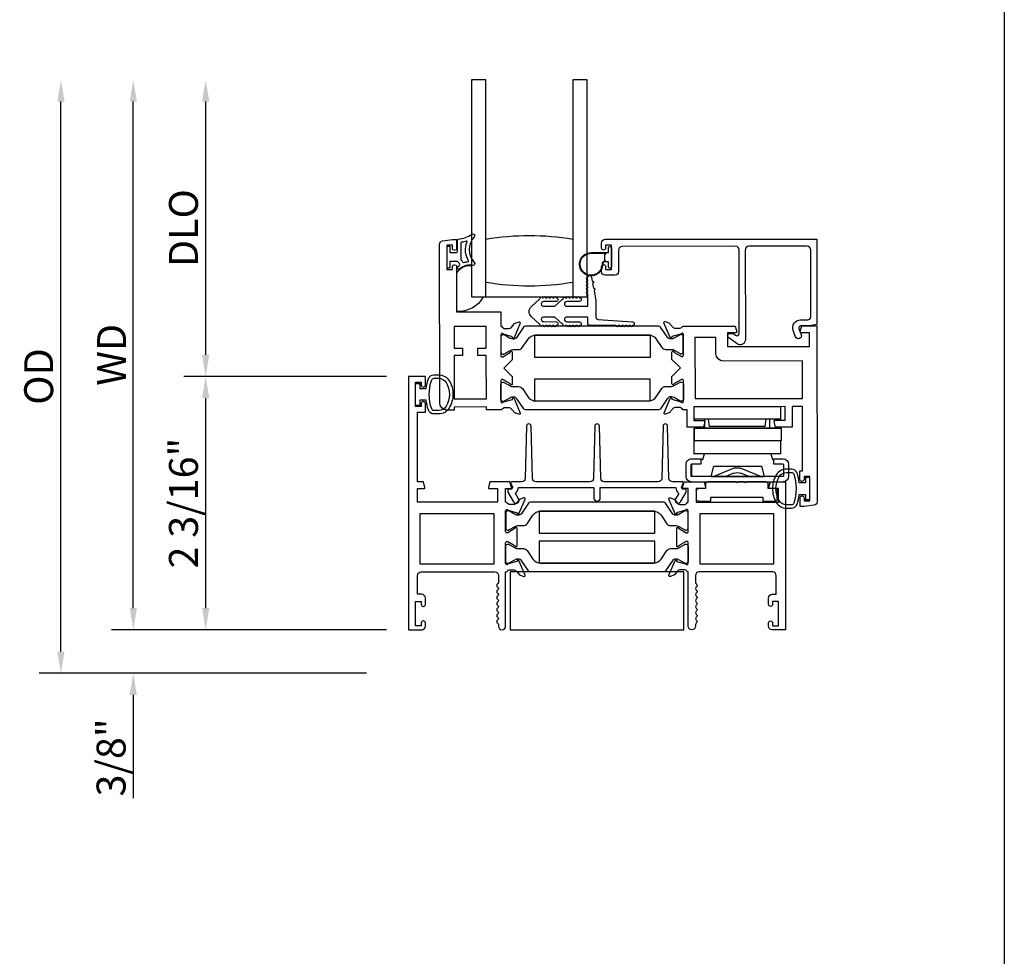
# Model space of a CAD drawing. Units: inches. Extents: x 535.7 to 616.7, y -52 to -0.1.
# Drawn here: x 555.6 to 564.1, y -33.5 to -25.4 of the extents above; entities that cross this region are included whole.
import ezdxf

# ---------------------------------------------------------------- set-up
doc = ezdxf.new("R2010")
doc.units = ezdxf.units.IN
doc.header["$MEASUREMENT"] = 0
doc.layers.get('0').update_dxf_attribs({"color": 4})
doc.layers.add('DIME', color=2, linetype='Continuous')
doc.styles.get("Standard").update_dxf_attribs({"font": 'arial.ttf'})
doc.dimstyles.new('EXT_ON-OFF', dxfattribs={"dimscale": 2, "dimtxt": 0.125, "dimasz": 0.09375, "dimexe": 0.09375, "dimexo": 0.09375, "dimgap": 0.03125, "dimtad": 3, "dimdec": 5, "dimzin": 3, "dimdsep": 46, "dimlunit": 4, "dimtxsty": 'Standard', "dimcen": 0, "dimse2": 1, "dimazin": 0, "dimtfac": 1, "dimtdec": 5, "dimtofl": 0, "dimtmove": 0, "dimatfit": 0, "dimfxl": 1, "dimfrac": 2, "dimtolj": 1, "dimtzin": 3, "dimarcsym": 0})
doc.dimstyles.new('EXT_ON-ON', dxfattribs={"dimscale": 2, "dimtxt": 0.125, "dimasz": 0.09375, "dimexe": 0.09375, "dimexo": 0.09375, "dimgap": 0.03125, "dimtad": 3, "dimdec": 5, "dimzin": 3, "dimdsep": 46, "dimlunit": 4, "dimtxsty": 'Standard', "dimcen": 0, "dimazin": 0, "dimtfac": 1, "dimtdec": 5, "dimtofl": 0, "dimtmove": 0, "dimatfit": 0, "dimfxl": 1, "dimfrac": 2, "dimtolj": 1, "dimtzin": 3, "dimarcsym": 0})

# ---------------------------------------------------------------- blocks, each defined once
blk = doc.blocks.new('4-BAR-HINGE-IN')
for p, q in [((-0.4973, 0.4392), (-0.6023, 0.4392)), ((-0.7963, 0.3422), (-0.7263, 0.3422)), ((-0.6493, -0.3988), (-0.6493, 0.3922)), ((-0.6043, 0.3892), (-0.6043, -0.3958)), ((-0.5003, 0.3942), (-0.5993, 0.3942)), ((-0.4953, 0.3092), (-0.4953, 0.3892)), ((-0.4503, 0.3092), (-0.4503, 0.3922)), ((-0.4063, 0.3737), (-0.2963, 0.3738)), ((-0.4063, 0.3737), (-0.4063, -0.3763)), ((-0.1863, 0.374), (-0.2963, 0.374)), ((-0.2963, 0.374), (-0.2963, -0.376)), ((-0.1863, -0.376), (-0.1863, 0.374)), ((-0.1853, 0.3517), (-0.1863, 0.3517)), ((-0.1853, 0.3717), (-0.1853, -0.3783)), ((-0.1093, 0.3733), (-0.1093, -0.3767)), ((-0.1093, 0.3733), (0.0007, 0.3733)), ((0.0007, -0.3767), (0.0007, 0.3733)), ((-0.8163, 0.2172), (-0.8163, 0.3222)), ((-0.7063, 0.3222), (-0.7063, 0.2622)), ((-0.7063, 0.2622), (-0.6693, 0.2622)), ((-0.4503, 0.3092), (-0.4953, 0.3092)), ((-0.4578, 0.2992), (-0.4578, 0.3092)), ((-0.4578, 0.3092), (-0.4503, 0.3092)), ((-0.4073, 0.2857), (-0.4578, 0.2992)), ((-0.4073, 0.2857), (-0.4073, -0.2864)), ((-0.1843, -0.2843), (-0.1843, 0.2777)), ((-0.1843, 0.2777), (-0.1093, 0.2777)), ((-0.7813, 0.2172), (-0.8163, 0.2172)), ((-0.7813, -0.2328), (-0.7813, 0.2172)), ((-0.6493, 0.2422), (-0.6493, 0.0752)), ((-0.6043, -0.2294), (-0.6043, 0.2287)), ((-0.5133, 0.2043), (-0.6043, 0.2287)), ((-0.5363, 0.0429), (-0.602, 0.2035)), ((-0.5133, -0.2051), (-0.5133, 0.2043)), ((-0.1713, 0.237), (-0.1093, 0.247)), ((-0.1713, 0.237), (-0.1713, -0.243)), ((-0.6043, 0.0948), (-0.5757, 0.0282)), ((-0.6493, 0.0752), (-0.6593, 0.0652)), ((-0.6593, 0.0652), (-0.6493, 0.0552)), ((-0.6493, 0.0022), (-0.6593, -0.0078)), ((-0.6493, 0.0552), (-0.6493, 0.0022)), ((-0.6593, -0.0078), (-0.6493, -0.0178)), ((-0.6493, -0.0178), (-0.6493, -0.2578)), ((-0.5758, -0.0348), (-0.6043, -0.1013)), ((-0.602, -0.2101), (-0.5363, -0.0494)), ((-0.8163, -0.3378), (-0.8163, -0.2328)), ((-0.8163, -0.2328), (-0.7813, -0.2328)), ((-0.6043, -0.2294), (-0.5133, -0.2051)), ((-0.1713, -0.243), (-0.1093, -0.253)), ((-0.7063, -0.2778), (-0.7063, -0.3378)), ((-0.6693, -0.2778), (-0.7063, -0.2778)), ((-0.4953, -0.3958), (-0.4953, -0.3158)), ((-0.4953, -0.3158), (-0.4503, -0.3158)), ((-0.4573, -0.2998), (-0.4073, -0.2864)), ((-0.4573, -0.3158), (-0.4573, -0.2998)), ((-0.4503, -0.3158), (-0.4573, -0.3158)), ((-0.4503, -0.3988), (-0.4503, -0.3158)), ((-0.1843, -0.2843), (-0.1093, -0.2843)), ((-0.7263, -0.3578), (-0.7963, -0.3578)), ((-0.6043, -0.3958), (-0.4953, -0.3958)), ((-0.5993, -0.4008), (-0.5003, -0.4008)), ((-0.4063, -0.3763), (-0.2963, -0.3762)), ((-0.4063, -0.3783), (-0.4063, -0.3763)), ((-0.2963, -0.3783), (-0.4063, -0.3783)), ((-0.1863, -0.376), (-0.2963, -0.376)), ((-0.2963, -0.3762), (-0.2963, -0.376)), ((-0.1863, -0.3762), (-0.2963, -0.3763)), ((-0.2963, -0.3763), (-0.2963, -0.3783)), ((-0.2953, -0.3783), (-0.2953, -0.3763)), ((-0.1853, -0.3783), (-0.2953, -0.3783)), ((-0.1863, -0.376), (-0.1863, -0.3762)), ((-0.1093, -0.3767), (0.0007, -0.3767)), ((-0.6023, -0.4458), (-0.4973, -0.4458))]:
    blk.add_line(p, q)
for centre, radius, start, end in [((-0.6023, 0.3922), 0.047, 90, 180), ((-0.4973, 0.3922), 0.047, 0, 90), ((-0.7963, 0.3222), 0.02, 90, 180), ((-0.7263, 0.3222), 0.02, 0, 90), ((-0.5993, 0.3892), 0.005, 90, 180), ((-0.5003, 0.3892), 0.005, 0, 90), ((-0.6693, 0.2422), 0.02, 0, 90), ((-0.5733, 0.2152), 0.031, 180, 202.22497), ((-0.1993, 0.1817), 0.015, 0, 21.03947), ((-0.3833, 0.1477), 0.024, 163.40216, 180), ((-0.6493, -0.0033), 0.08, 336.77673, 23.20912), ((-0.6493, -0.0033), 0.122, 337.77503, 22.22497), ((-0.3833, -0.1543), 0.024, 180, 196.59784), ((-0.5733, -0.2218), 0.031, 157.77503, 180), ((-0.1993, -0.1883), 0.015, 338.96053, 0), ((-0.7963, -0.3378), 0.02, 180, 270), ((-0.7263, -0.3378), 0.02, 270, 0), ((-0.6693, -0.2578), 0.02, 270, 0), ((-0.6023, -0.3988), 0.047, 180, 270), ((-0.5993, -0.3958), 0.005, 180, 270), ((-0.5003, -0.3958), 0.005, 270, 0), ((-0.4973, -0.3988), 0.047, 270, 0)]:
    blk.add_arc(centre, radius, start, end)
blk = doc.blocks.new('*D73')
at = {"layer": 'DIME', "color": 0, "lineweight": -2, "transparency": 16777216}
for p, q in [((558.7678, -28.5025), (557.0178, -28.5025)), ((557.2053, -30.503), (557.2053, -28.69)), ((558.7678, -30.6905), (557.0178, -30.6905))]:
    blk.add_line(p, q, dxfattribs=at)
at = {"layer": 'DIME', "color": 0, "transparency": 16777216}
for points in [[(557.174, -28.69), (557.2365, -28.69), (557.2053, -28.5025)], [(557.174, -30.503), (557.2365, -30.503), (557.2053, -30.6905)]]:
    blk.add_solid(points, dxfattribs=at)
at = {"layer": 'DIME', "color": 0, "transparency": 16777216, "insert": (557.0134, -29.5965), "char_height": 0.25, "attachment_point": 5, "rotation": 90}
blk.add_mtext('\\A1;2 3/16"', dxfattribs=at)
blk = doc.blocks.new('*D74')
at = {"layer": 'DIME', "color": 0, "lineweight": -2, "transparency": 16777216}
for p, q in [((556.5803, -30.503), (556.5803, -30.3155)), ((558.7678, -30.6905), (556.3928, -30.6905)), ((558.5936, -31.0655), (556.3928, -31.0655)), ((556.5803, -31.253), (556.5803, -32.144))]:
    blk.add_line(p, q, dxfattribs=at)
at = {"layer": 'DIME', "color": 0, "transparency": 16777216}
for points in [[(556.549, -30.503), (556.6115, -30.503), (556.5803, -30.6905)], [(556.549, -31.253), (556.6115, -31.253), (556.5803, -31.0655)]]:
    blk.add_solid(points, dxfattribs=at)
at = {"layer": 'DIME', "color": 0, "transparency": 16777216, "insert": (556.3884, -31.7922), "char_height": 0.25, "attachment_point": 5, "rotation": 90}
blk.add_mtext('\\A1;3/8"', dxfattribs=at)
blk = doc.blocks.new('*D75')
at = {"layer": 'DIME', "color": 0, "lineweight": -2, "transparency": 16777216}
for p, q in [((557.2053, -28.315), (557.2053, -26.129)), ((558.7678, -28.5025), (557.0178, -28.5025))]:
    blk.add_line(p, q, dxfattribs=at)
at = {"layer": 'DIME', "color": 0, "transparency": 16777216}
for points in [[(557.174, -26.129), (557.2365, -26.129), (557.2053, -25.9415)], [(557.174, -28.315), (557.2365, -28.315), (557.2053, -28.5025)]]:
    blk.add_solid(points, dxfattribs=at)
at = {"layer": 'DIME', "color": 0, "transparency": 16777216, "insert": (557.0134, -27.222), "char_height": 0.25, "attachment_point": 5, "rotation": 90}
blk.add_mtext('\\A1;DLO', dxfattribs=at)
blk = doc.blocks.new('*D76')
at = {"layer": 'DIME', "color": 0, "lineweight": -2, "transparency": 16777216}
for p, q in [((556.5803, -30.503), (556.5803, -26.129)), ((558.7678, -30.6905), (556.3928, -30.6905))]:
    blk.add_line(p, q, dxfattribs=at)
at = {"layer": 'DIME', "color": 0, "transparency": 16777216}
for points in [[(556.549, -26.129), (556.6115, -26.129), (556.5803, -25.9415)], [(556.549, -30.503), (556.6115, -30.503), (556.5803, -30.6905)]]:
    blk.add_solid(points, dxfattribs=at)
at = {"layer": 'DIME', "color": 0, "transparency": 16777216, "insert": (556.3928, -28.316), "char_height": 0.25, "attachment_point": 5, "rotation": 90}
blk.add_mtext('\\A1;WD', dxfattribs=at)
blk = doc.blocks.new('*D77')
at = {"layer": 'DIME', "color": 0, "lineweight": -2, "transparency": 16777216}
for p, q in [((555.9553, -30.878), (555.9553, -26.129)), ((558.5936, -31.0655), (555.7678, -31.0655))]:
    blk.add_line(p, q, dxfattribs=at)
at = {"layer": 'DIME', "color": 0, "transparency": 16777216}
for points in [[(555.924, -26.129), (555.9865, -26.129), (555.9553, -25.9415)], [(555.924, -30.878), (555.9865, -30.878), (555.9553, -31.0655)]]:
    blk.add_solid(points, dxfattribs=at)
at = {"layer": 'DIME', "color": 0, "transparency": 16777216, "insert": (555.7634, -28.5035), "char_height": 0.25, "attachment_point": 5, "rotation": 90}
blk.add_mtext('\\A1;OD', dxfattribs=at)

msp = doc.modelspace()

# ---------------------------------------------------------------- linework, layer by layer
msp.add_line((564.10096, -15.057752), (564.10096, -44.231169))
msp.add_lwpolyline([(559.62507, -27.816523), (559.62507, -25.941523), (559.50007, -25.941523), (559.50007, -27.816523), (560.50007, -27.816523), (560.50007, -25.941523), (560.37507, -25.941523), (560.37507, -27.816523)])
for points in [[(559.28927, -27.559023), (559.28927, -27.384023, -0.41421356), (559.29677, -27.376523), (559.30677, -27.376523, -0.41421356), (559.31427, -27.384023), (559.31427, -27.431523), (559.37177, -27.431523, 0.41421356), (559.37927, -27.424023), (559.37927, -27.323768, -0.40413487), (559.386511, -27.316272, 0.1536628), (559.505259, -27.274337, -0.92973511), (559.524925, -27.296887, 0.41152263), (559.524925, -27.518771, -0.74854465), (559.511016, -27.543972, 0.24284164), (559.400145, -27.573202, -1), (559.383395, -27.554644, -0.02149619), (559.393327, -27.546425, 0.53117367), (559.391985, -27.521604, -0.06518375), (559.37927, -27.511523), (559.31427, -27.511523), (559.31427, -27.559023, -0.41421356), (559.30677, -27.566523), (559.29677, -27.566523, -0.41421356)], [(560.37507, -27.691523, -0.08266667), (559.62507, -27.691523), (559.62507, -27.316523, -0.08266667), (560.37507, -27.316523)], [(559.286491, -27.58066), (559.336491, -27.580592), (559.336454, -27.553092, -0.41421356), (559.351433, -27.538072), (559.356433, -27.538065, -0.41421356), (559.371454, -27.553045), (559.371986, -27.945544), (559.752986, -27.945027), (559.753156, -28.070027), (559.759112, -28.070019, 0.26016254), (559.793181, -28.088973), (559.818181, -28.088939, 0.22001006), (559.848638, -28.074806), (559.87298, -28.046092, -0.1409), (559.8785, -28.042416), (559.910692, -28.032186, -0.63916497), (559.920494, -28.042899), (559.868098, -28.168082, -1.07413767), (559.853854, -28.160885), (559.776047, -28.138762, 0.79643153), (559.753256, -28.144027), (559.753497, -28.321727, 0.57735027), (559.771511, -28.332095), (559.83648, -28.294468, -1.03556609), (559.85246, -28.293887), (559.852546, -28.357893), (559.779645, -28.430992), (559.852744, -28.503893), (559.852831, -28.567898, -1.03556609), (559.83685, -28.567361), (559.77178, -28.52991, 0.57735027), (559.753794, -28.540327), (559.754035, -28.718027, 0.79643153), (559.77684, -28.72323), (559.854586, -28.700896, -1.07413767), (559.868811, -28.69366), (559.921547, -28.818701, -0.63916497), (559.911774, -28.82944), (559.879554, -28.819298, -0.1409), (559.874025, -28.815636), (559.849605, -28.786989, 0.22001006), (559.81911, -28.772939), (559.79411, -28.772972, 0.26016254), (559.760091, -28.792019), (559.629135, -28.792196), (559.6291, -28.766196), (559.3511, -28.766574), (559.351136, -28.792574), (559.288136, -28.792659, -0.41421356), (559.226052, -28.730743), (559.224195, -27.362676, -0.37637335), (559.251107, -27.331904), (559.336138, -27.320593), (559.371138, -27.320545), (559.371243, -27.398045, -0.41421356), (559.356264, -27.413065), (559.351264, -27.413072, -0.41421356), (559.336243, -27.398092), (559.336206, -27.370592), (559.286206, -27.37066)], [(559.425795, -27.517128, 0.39827727), (559.43208, -27.519913, -0.06584237), (559.471839, -27.511465, 0.55627546), (559.475744, -27.503919, -0.23014156), (559.461773, -27.340484, 0.63449813), (559.455516, -27.333949, -0.04507211), (559.413555, -27.343933, 0.37277878), (559.40927, -27.348882), (559.40927, -27.494468, 0.23606798), (559.41127, -27.498468, -0.13371505)], [(561.89502, -27.37912, 0.41421356), (561.864062, -27.410162), (561.865112, -28.184162, -0.61280079), (561.793712, -28.220664), (561.720381, -28.167538, -0.72654253), (561.732088, -28.131342), (561.759002, -28.131306), (561.781307, -28.147465, 0.61280079), (561.813041, -28.131242), (561.812062, -27.410233, 0.41421356), (561.78102, -27.379275), (560.801021, -27.380605, 0.41421356), (560.770063, -27.411647), (560.770316, -27.597647, -0.41421356), (560.739358, -27.628689), (560.654358, -27.628804, -0.41421356), (560.623316, -27.597846), (560.623256, -27.553846, -1), (560.658256, -27.553799), (560.65829, -27.578799), (560.70829, -27.578731), (560.708005, -27.368731), (560.658005, -27.368799), (560.658039, -27.393799, -1), (560.623039, -27.393846), (560.622979, -27.349846, -0.41421356), (560.653937, -27.318804), (562.480935, -27.316325), (562.481937, -28.054324), (562.414953, -28.066415), (562.341953, -28.066514, 0.52056705), (562.326947, -28.088007), (562.346907, -28.142615, -1), (562.298067, -28.160467), (562.278107, -28.105859, -0.52056705), (562.341883, -28.014515), (562.403883, -28.01443, 0.41421356), (562.429847, -27.988395), (562.429062, -27.409396, 0.41421356), (562.39802, -27.378438)], [(560.684147, -27.390231, -0.41421356), (560.694147, -27.380231), (560.698147, -27.380231, -0.41421356), (560.708147, -27.390231), (560.708147, -27.557231, -0.41421356), (560.698147, -27.567231), (560.694147, -27.567231, -0.41421356), (560.684147, -27.557231), (560.684147, -27.513731), (560.67029, -27.513731, -0.02031786), (560.669478, -27.513698), (560.648037, -27.513698, 0.4270951), (560.633052, -27.529354, -2.49098079), (560.533147, -27.433731), (560.684147, -27.433731)], [(560.628056, -27.529573, -2.49098079), (560.533147, -27.438731), (560.661147, -27.438731), (560.651076, -27.448802, 0.19891237), (560.648147, -27.455873), (560.648147, -27.491589, 0.19891237), (560.651076, -27.49866), (560.661114, -27.508698), (560.648037, -27.508698, 0.4270951)], [(559.50007, -27.816523), (559.600692, -27.816523, -0.2940715), (559.37507, -27.941136), (559.37507, -27.608467, -0.30739873), (559.50007, -27.544471)], [(560.780428, -28.063403), (560.770428, -28.063403, -1), (560.750428, -28.063403), (560.52907, -28.063403, -0.41421356), (560.50407, -28.038403), (560.50407, -27.989903), (560.32307, -27.989903, 1), (560.32307, -28.029903), (560.432466, -28.031903, -1), (560.432466, -28.063903, -1), (560.412466, -28.063903), (560.402466, -28.063903, -1), (560.382466, -28.063903), (560.372466, -28.063903, -1), (560.352466, -28.063903), (560.342432, -28.063903, -0.9208956), (560.3225, -28.0639, -0.04890572), (560.312023, -28.062761, -1.09730654), (560.293616, -28.055162, -0.03973349), (560.286827, -28.049933), (560.220523, -27.989903), (560.12307, -27.989903, 1.07301182), (560.125878, -28.029705), (560.232796, -28.031906, -0.98975941), (560.232466, -28.063903, -1), (560.212466, -28.063903), (560.202466, -28.063903, -1), (560.182466, -28.063903), (560.172466, -28.063903, -1), (560.152466, -28.063903), (560.139641, -28.063903, -1.00546333), (560.119642, -28.063794, -0.02973393), (560.113273, -28.063006, -1.09730654), (560.094692, -28.055844, -0.04564147), (560.086827, -28.049933), (560.017472, -27.98714, -0.44358697), (560.017472, -27.899666), (560.086827, -27.836872, -0.04564147), (560.094692, -27.830961, -1.09730654), (560.113273, -27.823799, -0.02973393), (560.119642, -27.823012, -1.00546333), (560.139641, -27.822903), (560.152466, -27.822903, -1), (560.172466, -27.822903), (560.182466, -27.822903, -1), (560.202466, -27.822903), (560.212466, -27.822903, -1), (560.232466, -27.822903, -0.98975941), (560.232796, -27.854899), (560.125878, -27.857101, 1.07301182), (560.12307, -27.896903), (560.220523, -27.896903), (560.286827, -27.836872, -0.03973349), (560.293616, -27.831643, -1.09730654), (560.312023, -27.824045, -0.04890572), (560.3225, -27.822906, -0.9208956), (560.342432, -27.822903), (560.352466, -27.822903, -1), (560.372466, -27.822903), (560.382466, -27.822903, -1), (560.402466, -27.822903), (560.412466, -27.822903, -1), (560.432466, -27.822903, -1), (560.432466, -27.854903), (560.32307, -27.856903, 1), (560.32307, -27.896903), (560.50407, -27.896903), (560.50407, -27.787363, -1), (560.50407, -27.767363), (560.50407, -27.757363, -1), (560.50407, -27.737363), (560.50407, -27.727363, -1), (560.50407, -27.707363), (560.50407, -27.697363, -1), (560.50407, -27.677363), (560.50407, -27.667363, -1), (560.50407, -27.647363, -0.90852265), (560.535778, -27.644317), (560.542632, -27.679658, -1), (560.54644, -27.699292), (560.554438, -27.740524, -1), (560.558246, -27.760158), (560.57507, -27.846903), (560.57507, -27.989903, 0.41421356), (560.59507, -28.009903), (560.890428, -28.031403, -1), (560.890428, -28.063403, -1), (560.870428, -28.063403), (560.860428, -28.063403, -1), (560.840428, -28.063403), (560.830428, -28.063403, -1), (560.810428, -28.063403), (560.800428, -28.063403, -1)], [(562.371752, -29.391975, -0.41421356), (562.354775, -29.408998), (562.353775, -29.409, -0.41421356), (562.336752, -29.392023), (562.336649, -29.316523), (562.358649, -29.316493), (562.357898, -28.762493), (562.269898, -28.762613), (562.270138, -28.939613), (562.125947, -28.939808), (562.11277, -28.890897, -0.49314543), (562.120484, -28.880816), (562.208058, -28.880697), (562.207898, -28.762697), (561.420899, -28.763765), (561.421059, -28.881765), (561.508633, -28.881646, -0.49314543), (561.516374, -28.891706), (561.50333, -28.940653), (561.362139, -28.940845), (561.361934, -28.789845), (561.324978, -28.789895, 0.26016254), (561.290908, -28.770941), (561.265908, -28.770975, 0.22001006), (561.235451, -28.785109), (561.211109, -28.813822, -0.13378741), (561.205908, -28.817393), (561.173611, -28.828658, -0.649042), (561.163596, -28.818015), (561.216373, -28.691925, -0.97059154), (561.231303, -28.697657), (561.230676, -28.699154), (561.308042, -28.721152, 0.79643153), (561.330833, -28.715887), (561.330592, -28.538187, 0.57735027), (561.312578, -28.527819), (561.24761, -28.565447, -1.03556609), (561.23163, -28.566027), (561.231543, -28.502022), (561.304444, -28.428923), (561.231345, -28.356022), (561.231258, -28.292016, -1.03556609), (561.247239, -28.292553), (561.31231, -28.330004, 0.57735027), (561.330296, -28.319587), (561.330055, -28.141888, 0.79643153), (561.307249, -28.136684), (561.229943, -28.158892), (561.230574, -28.160388, -0.97059154), (561.215659, -28.16616), (561.162541, -28.040214, -0.649042), (561.172526, -28.029544), (561.204854, -28.040722, -0.13378741), (561.210065, -28.044278), (561.234485, -28.072925, 0.22001006), (561.26498, -28.086976), (561.28998, -28.086942, 0.26016254), (561.323998, -28.067896), (561.777954, -28.06728), (561.791131, -28.116191, -0.49314543), (561.783417, -28.126272), (561.711034, -28.126371), (561.711194, -28.244371), (562.420193, -28.243408), (562.420033, -28.125409), (562.34665, -28.125508, -0.49314543), (562.338909, -28.115448), (562.351953, -28.066501), (562.481953, -28.066324), (562.484013, -29.584684, -0.37637335), (562.457102, -29.615455), (562.37429, -29.626472), (562.33707, -29.626523), (562.336968, -29.551023, -0.41421356), (562.353945, -29.534), (562.354945, -29.533998, -0.41421356), (562.371968, -29.550975), (562.372002, -29.576475), (562.422002, -29.576407), (562.421717, -29.366407), (562.371717, -29.366475)], [(561.225675, -28.269559, -0.1316525), (561.249306, -28.275856), (561.301466, -28.305876, 0.1316525), (561.305404, -28.306926), (561.313531, -28.306915, 0.41421356), (561.329257, -28.291145), (561.329075, -28.157287, 0.41421356), (561.313306, -28.141561), (561.30518, -28.141572, 0.1316525), (561.301244, -28.142632), (561.249166, -28.172794, -0.1316525), (561.225553, -28.179155), (561.223136, -28.179159, -0.24832512), (561.190651, -28.162021), (561.132508, -28.076768, 0.24832512), (561.116224, -28.068178), (559.966886, -28.069737, 0.24832512), (559.950625, -28.078372), (559.892714, -28.163782, -0.24832512), (559.860276, -28.181008), (559.857859, -28.181011, -0.1316525), (559.834228, -28.174714), (559.782068, -28.144694, 0.1316525), (559.77813, -28.143644), (559.770004, -28.143655, 0.41421356), (559.754277, -28.159424), (559.754459, -28.293282, 0.41421356), (559.770228, -28.309009), (559.778354, -28.308998, 0.1316525), (559.78229, -28.307938), (559.834368, -28.277776, -0.1316525), (559.857981, -28.271414), (559.906686, -28.271348, 0.24832512), (559.938913, -28.254235), (559.988591, -28.180968, -0.24832512), (560.05387, -28.146303), (561.029448, -28.144979, -0.24832512), (561.094821, -28.179467), (561.144697, -28.252599, 0.24832512), (561.17697, -28.269625)], [(561.673364, -28.369422, -0.41421356), (561.61128, -28.307506), (561.61109, -28.167506), (561.43009, -28.167752), (561.430804, -28.693751), (562.357803, -28.692494), (562.357363, -28.368494)], [(559.10227, -30.630023, 0.41421356), (559.08527, -30.613023), (559.08427, -30.613023, 0.41421356), (559.06727, -30.630023), (559.06727, -30.655523), (559.01727, -30.655523), (559.01727, -30.445523), (559.06727, -30.445523), (559.06727, -30.471023, 0.41421356), (559.08427, -30.488023), (559.08527, -30.488023, 0.41421356), (559.10227, -30.471023), (559.10227, -30.414523, 0.41421356), (559.07127, -30.383523), (559.03527, -30.383523), (559.03527, -30.221523, -0.41421356), (559.06627, -30.190523), (559.70227, -30.190523, -0.41421356), (559.73327, -30.221523), (559.73327, -30.281523, -0.26777747), (559.725762, -30.294537, 0.57692308), (559.725762, -30.320508, -0.57692308), (559.725762, -30.346537, 0.57692308), (559.725762, -30.372508, -0.57692308), (559.725762, -30.398537, 0.57692308), (559.725762, -30.424508, -0.57692308), (559.725762, -30.450537, 0.57786901), (559.725799, -30.476529, -0.58267318), (559.725649, -30.50243, 0.58654362), (559.725649, -30.528615, -0.58267318), (559.725799, -30.554516, 0.57786901), (559.725762, -30.580508, -0.57692308), (559.725762, -30.606537, 0.57786901), (559.725799, -30.632529, -0.26853791), (559.73327, -30.645438), (559.73327, -30.659523, 1), (559.79527, -30.659523), (559.79527, -30.190523), (559.801226, -30.190523, -0.26016254), (559.83527, -30.171523), (559.86027, -30.171523, -0.22001006), (559.890746, -30.185615), (559.915127, -30.214295, 0.13378741), (559.920333, -30.217858), (559.952646, -30.22908, 0.649042), (559.962646, -30.218424), (559.909698, -30.092405, 0.97059154), (559.894776, -30.098157), (559.895404, -30.099654), (559.818068, -30.121757, -0.79643153), (559.79527, -30.116523), (559.79527, -29.938679, -0.58008786), (559.813355, -29.928336), (559.87827, -29.966528, 0.99966637), (559.89427, -29.966523), (559.89427, -29.813517, 1.00000007), (559.87827, -29.813517), (559.813355, -29.851709, -0.58008786), (559.79527, -29.841367), (559.79527, -29.663523, -0.79643153), (559.818068, -29.658288), (559.895404, -29.680391), (559.894776, -29.681888, 0.97059154), (559.909698, -29.68764), (559.962646, -29.561621, 0.649042), (559.952646, -29.550965), (559.920333, -29.562187, 0.13378741), (559.915127, -29.56575), (559.890746, -29.59443, -0.22001006), (559.86027, -29.608523), (559.83527, -29.608523, -0.26016254), (559.801226, -29.589523), (559.79527, -29.589523), (559.79527, -29.471523), (559.83727, -29.471523, 0.49314543), (559.844998, -29.461452), (559.831887, -29.412523), (559.65927, -29.412523), (559.64616, -29.461452, 0.49314543), (559.653887, -29.471523), (559.72627, -29.471523), (559.72627, -29.589523), (559.03527, -29.589523), (559.03527, -29.471523), (559.090653, -29.471523, 0.49314543), (559.098381, -29.461452), (559.08527, -29.412523), (559.03527, -29.412523), (559.03527, -28.812523), (559.10227, -28.812523), (559.10227, -28.737023, 0.41421356), (559.08527, -28.720023), (559.08427, -28.720023, 0.41421356), (559.06727, -28.737023), (559.06727, -28.762523), (559.01727, -28.762523), (559.01727, -28.552523), (559.06727, -28.552523), (559.06727, -28.578023, 0.41421356), (559.08427, -28.595023), (559.08527, -28.595023, 0.41421356), (559.10227, -28.578023), (559.10227, -28.502523), (558.95527, -28.502523), (558.95527, -30.690523), (559.07127, -30.690523, 0.41421356), (559.10227, -30.659523)], [(559.128342, -28.522341, -0.32196088), (559.175735, -28.488312), (559.217567, -28.488322, -0.26300993), (559.307503, -28.539175, -0.13690948), (559.340502, -28.657564, -0.13783922), (559.307039, -28.776657, -0.26088107), (559.217525, -28.826773), (559.175694, -28.826773, -0.32311252), (559.128243, -28.792534, -0.05116415), (559.109206, -28.707523), (559.05477, -28.707523), (559.05477, -28.752523), (559.01727, -28.752523), (559.01727, -28.562523), (559.05477, -28.562523), (559.05477, -28.607523), (559.109221, -28.607523, -0.05127301)], [(559.281621, -28.760717, -0.26195933), (559.217525, -28.796773), (559.175694, -28.796773, -0.32254607), (559.156726, -28.783116, -0.16318082), (559.156783, -28.531941, -0.32259109), (559.175757, -28.518291), (559.217589, -28.51831, -0.26176189), (559.28164, -28.554347, -0.28004745)], [(559.860954, -28.680756), (559.858537, -28.680759, 0.1316525), (559.834924, -28.687121), (559.782845, -28.717282, -0.1316525), (559.77891, -28.718343), (559.770783, -28.718354, -0.41421356), (559.755014, -28.702627), (559.754832, -28.568769, -0.41421356), (559.770559, -28.553), (559.778685, -28.552989, -0.1316525), (559.782624, -28.554038), (559.834784, -28.584058, 0.1316525), (559.858414, -28.590356), (559.907119, -28.59029, -0.24832512), (559.939392, -28.607316), (559.989268, -28.680447, 0.24832512), (560.054642, -28.714935), (561.030219, -28.713611, 0.24832512), (561.095499, -28.678946), (561.145176, -28.605679, -0.24832512), (561.177403, -28.588566), (561.226108, -28.5885, 0.1316525), (561.249721, -28.582138), (561.3018, -28.551977, -0.1316525), (561.305735, -28.550917), (561.313862, -28.550905, -0.41421356), (561.329631, -28.566632), (561.329813, -28.70049, -0.41421356), (561.314086, -28.716259), (561.30596, -28.71627, -0.1316525), (561.302021, -28.715221), (561.249861, -28.685201, 0.1316525), (561.226231, -28.678903), (561.223814, -28.678906, 0.24832512), (561.191376, -28.696132), (561.133464, -28.781542, -0.24832512), (561.117204, -28.790177), (559.967865, -28.791737, -0.24832512), (559.951582, -28.783146), (559.893439, -28.697893, 0.24832512)], [(559.850082, -29.412523, 0.54490173), (559.840971, -29.426645), (559.853589, -29.454533, -0.54490173), (559.839011, -29.477128), (559.829306, -29.477128, 0.57735027), (559.815449, -29.501128), (559.863719, -29.584734, 1), (559.90702, -29.559734), (559.87997, -29.512882, 0.22366784), (559.904997, -29.462523), (560.557296, -29.462523), (560.557296, -29.552734, 1), (560.612296, -29.552734), (560.612296, -29.462523), (561.264595, -29.462523, 0.22366784), (561.289621, -29.512882), (561.262571, -29.559734, 1), (561.305873, -29.584734), (561.354142, -29.501128, 0.57735027), (561.340286, -29.477128), (561.33058, -29.477128, -0.54490173), (561.316003, -29.454533), (561.328621, -29.426645, 0.54490173), (561.31951, -29.412523), (561.236594, -29.412523, -0.40678975), (561.205604, -29.38231), (561.194158, -28.932014, 0.97483398), (561.154171, -28.932011), (561.142659, -29.382315, -0.4067475), (561.11167, -29.412523), (560.647225, -29.412523, -0.40678975), (560.616235, -29.38231), (560.604789, -28.932014, 0.97483398), (560.564802, -28.932011), (560.553291, -29.382315, -0.4067475), (560.522301, -29.412523), (560.057922, -29.412523, -0.4067475), (560.026932, -29.382315), (560.015421, -28.932011, 0.97483398), (559.975434, -28.932014), (559.963988, -29.38231, -0.40678975), (559.932998, -29.412523)], [(562.310998, -29.336341, 0.32196088), (562.263605, -29.302312), (562.221773, -29.302322, 0.26300993), (562.131838, -29.353175, 0.13690948), (562.098839, -29.471564, 0.13783922), (562.132301, -29.590657, 0.26088107), (562.221815, -29.640773), (562.263647, -29.640773, 0.32311252), (562.311097, -29.606534, 0.05116415), (562.330135, -29.521523), (562.38457, -29.521523), (562.38457, -29.566523), (562.42207, -29.566523), (562.42207, -29.376523), (562.38457, -29.376523), (562.38457, -29.421523), (562.330119, -29.421523, 0.05127301)], [(562.15007, -29.471523), (562.076687, -29.471523, -0.49314543), (562.06896, -29.461452), (562.08207, -29.412523), (562.21207, -29.412523), (562.21207, -30.690523), (562.09607, -30.690523, -0.41421356), (562.06507, -30.659523), (562.06507, -30.630523, -1), (562.10007, -30.630523), (562.10007, -30.655523), (562.15007, -30.655523), (562.15007, -30.445523), (562.10007, -30.445523), (562.10007, -30.470523, -1), (562.06507, -30.470523), (562.06507, -30.414523, -0.41421356), (562.09607, -30.383523), (562.13207, -30.383523), (562.13207, -30.221523, 0.41421356), (562.10107, -30.190523), (561.46507, -30.190523, 0.41421356), (561.43407, -30.221523), (561.43407, -30.281542, 0.26794919), (561.44157, -30.294532, -0.57777833), (561.441553, -30.320523, 0.57820656), (561.441553, -30.346523, -0.57820656), (561.441553, -30.372523, 0.57820656), (561.441553, -30.398523, -0.57820656), (561.441553, -30.424523, 0.57820656), (561.441553, -30.450523, -0.57820656), (561.441553, -30.476523, 0.57820656), (561.441553, -30.502523, -0.57820656), (561.441553, -30.528523, 0.57820656), (561.441553, -30.554523, -0.57820656), (561.441553, -30.580523, 0.57820656), (561.441553, -30.606523, -0.57777833), (561.44157, -30.632513, 0.26794919), (561.43407, -30.645503), (561.43407, -30.659523, -1), (561.37207, -30.659523), (561.37207, -30.190523), (561.366114, -30.190523, 0.26016254), (561.33207, -30.171523), (561.30707, -30.171523, 0.22001006), (561.276594, -30.185615), (561.252213, -30.214295, -0.13378741), (561.247007, -30.217858), (561.214695, -30.22908, -0.649042), (561.204695, -30.218424), (561.257642, -30.092405, -0.97059154), (561.272565, -30.098157), (561.271936, -30.099654), (561.349272, -30.121757, 0.79643153), (561.37207, -30.116523), (561.37207, -29.938618, 0.57851441), (561.354034, -29.928247), (561.289057, -29.966065, -1.02939966), (561.27307, -29.966528), (561.27307, -29.813517, -1.02939966), (561.289057, -29.81398), (561.354034, -29.851798, 0.57851441), (561.37207, -29.841427), (561.37207, -29.663523, 0.79643153), (561.349272, -29.658288), (561.271936, -29.680391), (561.272565, -29.681888, -0.97059154), (561.257642, -29.68764), (561.204695, -29.561621, -0.649042), (561.214695, -29.550965), (561.247007, -29.562187, -0.13378741), (561.252213, -29.56575), (561.276594, -29.59443, 0.22001006), (561.30707, -29.608523), (561.33207, -29.608523, 0.26016254), (561.366114, -29.589523), (561.37207, -29.589523), (561.37207, -29.471523), (561.33007, -29.471523, -0.49314543), (561.322343, -29.461452), (561.335453, -29.412523), (561.50807, -29.412523), (561.521181, -29.461452, -0.49314543), (561.513453, -29.471523), (561.44107, -29.471523), (561.44107, -29.589523), (562.15007, -29.589523)], [(562.221751, -29.33231), (562.263583, -29.332291, -0.32259109), (562.282557, -29.345941, -0.16318082), (562.282614, -29.597116, -0.32254607), (562.263647, -29.610773), (562.221815, -29.610773, -0.26195933), (562.157719, -29.574717, -0.28004745), (562.1577, -29.368347, -0.26176189)], [(559.934701, -29.683467, -0.24832512), (559.90224, -29.700648), (559.899823, -29.700648, -0.1316525), (559.876201, -29.694319), (559.824081, -29.664228, 0.1316525), (559.820144, -29.663173), (559.812018, -29.663173, 0.41421356), (559.79627, -29.678921), (559.79627, -29.812779, 0.41421356), (559.812018, -29.828527), (559.820144, -29.828527, 0.1316525), (559.824081, -29.827472), (559.876201, -29.797381, -0.1316525), (559.899823, -29.791052), (559.948528, -29.791052, 0.24832512), (559.980777, -29.773982), (560.030554, -29.700783, -0.24832512), (560.095881, -29.666206), (561.071459, -29.666206, -0.24832512), (561.136786, -29.700783), (561.186563, -29.773982, 0.24832512), (561.218813, -29.791052), (561.267518, -29.791052, -0.1316525), (561.29114, -29.797381), (561.343259, -29.827472, 0.1316525), (561.347196, -29.828527), (561.355322, -29.828527, 0.41421356), (561.37107, -29.812779), (561.37107, -29.678921, 0.41421356), (561.355322, -29.663173), (561.347196, -29.663173, 0.1316525), (561.343259, -29.664228), (561.29114, -29.694319, -0.1316525), (561.267518, -29.700648), (561.265101, -29.700648, -0.24832512), (561.232639, -29.683467), (561.174612, -29.598135, 0.24832512), (561.15834, -29.589523), (560.009, -29.589523, 0.24832512), (559.992728, -29.598135)], [(559.90224, -30.079397), (559.899823, -30.079397, 0.1316525), (559.876201, -30.085726), (559.824081, -30.115817, -0.1316525), (559.820144, -30.116872), (559.812018, -30.116872, -0.41421356), (559.79627, -30.101124), (559.79627, -29.967266, -0.41421356), (559.812018, -29.951518), (559.820144, -29.951518, -0.1316525), (559.824081, -29.952573), (559.876201, -29.982664, 0.1316525), (559.899823, -29.988993), (559.948528, -29.988993, -0.24832512), (559.980777, -30.006063), (560.030554, -30.079262, 0.24832512), (560.095881, -30.113839), (561.071459, -30.113839, 0.24832512), (561.136786, -30.079262), (561.186563, -30.006063, -0.24832512), (561.218813, -29.988993), (561.267518, -29.988993, 0.1316525), (561.29114, -29.982664), (561.343259, -29.952573, -0.1316525), (561.347196, -29.951518), (561.355322, -29.951518, -0.41421356), (561.37107, -29.967266), (561.37107, -30.101124, -0.41421356), (561.355322, -30.116872), (561.347196, -30.116872, -0.1316525), (561.343259, -30.115817), (561.29114, -30.085726, 0.1316525), (561.267518, -30.079397), (561.265101, -30.079397, 0.24832512), (561.232639, -30.096578), (561.174612, -30.18191, -0.24832512), (561.15834, -30.190523), (560.009, -30.190523, -0.24832512), (559.992728, -30.18191), (559.934701, -30.096578, 0.24832512)]]:
    msp.add_lwpolyline(points, format="xyb", close=True)
for points in [[(559.422412, -28.259476), (559.422497, -28.321476), (559.350497, -28.321574), (559.351005, -28.696574), (559.629005, -28.696196), (559.628496, -28.321197), (559.556496, -28.321294), (559.556412, -28.259294), (559.628412, -28.259197), (559.628156, -28.070197), (559.350156, -28.070574), (559.350412, -28.259574)], [(561.043989, -28.146978), (560.04367, -28.146978), (560.04367, -28.335778), (561.04367, -28.335778), (561.04367, -28.334978), (561.04507, -28.334978), (561.04507, -28.14716)], [(561.04407, -28.714172), (561.04407, -28.526185), (561.04367, -28.526185), (561.04367, -28.525385), (560.04367, -28.525385), (560.04367, -28.714185), (561.043989, -28.714185)], [(561.083989, -29.667156), (560.08367, -29.667156), (560.08367, -29.855956), (561.08367, -29.855956), (561.08367, -29.855156), (561.08467, -29.855156), (561.08467, -29.667268)], [(559.05527, -29.689523), (559.05527, -30.120523), (559.69527, -30.120523), (559.69527, -29.689523)], [(561.47207, -30.120523), (562.11207, -30.120523), (562.11207, -29.689523), (561.47207, -29.689523)], [(561.08467, -30.112777), (561.08467, -29.924889), (561.08367, -29.924889), (561.08367, -29.924089), (560.08367, -29.924089), (560.08367, -30.112889), (561.083989, -30.112889)], [(559.83367, -30.690523), (561.33367, -30.690523), (561.33367, -30.190523), (559.83367, -30.190523)]]:
    msp.add_lwpolyline(points, close=True)

# ---------------------------------------------------------------- block references
at = {"xscale": -1, "rotation": 270}
msp.add_blockref('4-BAR-HINGE-IN', (561.798864, -28.763252), dxfattribs=at)

# ---------------------------------------------------------------- dimensions: what is measured, and where the dimension line sits
at = {"layer": 'DIME'}
for base, p1, text, picture, middle in [((555.95527, -25.941523), (558.781142, -31.065523), 'OD', '*D77', (555.763422, -28.503523)), ((556.58027, -25.941523), (558.95527, -30.690523), 'WD', '*D76', (556.39277, -28.316023)), ((557.20527, -25.941523), (558.95527, -28.502523), 'DLO', '*D75', (557.013422, -27.222023))]:
    dim = msp.add_linear_dim(base=base, p1=p1, p2=(559.50007, -25.941523), angle=270, text=text, dimstyle='EXT_ON-OFF', dxfattribs=at)
    dim.commit()
    dim.dimension.update_dxf_attribs({"geometry": picture, "text_midpoint": middle})
for base, p2, picture, middle in [((557.20527, -28.502523), (558.95527, -28.502523), '*D73', (557.013422, -29.596523)), ((556.58027, -31.065523), (558.781142, -31.065523), '*D74', (556.388422, -31.792245))]:
    dim = msp.add_linear_dim(base=base, p1=(558.95527, -30.690523), p2=p2, angle=270, dimstyle='EXT_ON-ON', dxfattribs=at)
    dim.commit()
    dim.dimension.update_dxf_attribs({"geometry": picture, "text_midpoint": middle})

doc.saveas('drawing.dxf')
